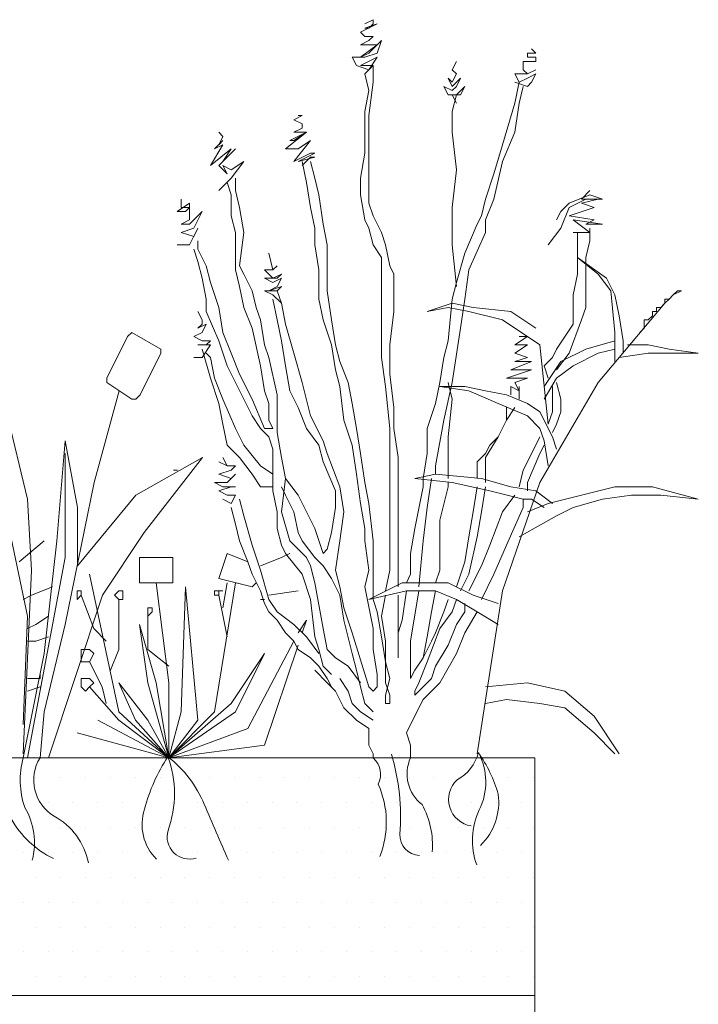
# Model space of a CAD drawing. Units: millimetres. Extents: x -3599 to 42330, y 5331 to 28496.
# Drawn here: x 41611 to 41914, y 8255 to 8695 of the extents above; entities that cross this region are included whole.
import ezdxf

# ---------------------------------------------------------------- set-up
doc = ezdxf.new("R2010")
doc.units = ezdxf.units.MM
doc.layers.get('0').update_dxf_attribs({"lineweight": 9})
doc.layers.add('L_beplantning', color=104, linetype='Continuous', lineweight=15)
doc.layers.add('L_hatch', color=252, linetype='Continuous', lineweight=18, transparency=0.6)

msp = doc.modelspace()

# ---------------------------------------------------------------- hatches: boundary and pattern name
at = {"layer": 'L_hatch', "transparency": 33554687}
h = msp.add_hatch(dxfattribs=at)
h.set_pattern_fill('DOTS', color=256, scale=7)
h.set_pattern_definition([(0, (15970.048, 0), (5.55625, 11.1125), [0, -11.1125])])
h.paths.add_polyline_path([(41840.59, 8365.43), (41300.49, 8365.43), (41300.49, 8335.43), (41304.49, 8335.43), (41304.49, 8345.43), (41318.49, 8345.43), (41318.49, 8335.43), (41322.49, 8335.43), (41322.49, 8265.43), (41400.49, 8265.43), (41400.49, 8259.43), (41840.59, 8259.43)])

# ---------------------------------------------------------------- linework, layer by layer
msp.add_line((40760.39, 8259.43), (41840.59, 8259.43))
msp.add_lwpolyline([(41354.49, 8365.43), (41840.59, 8365.43), (41840.59, 8085.43)])
at = {"layer": 'L_beplantning'}
for p, q in [((41762.75, 8689.27), (41770.2, 8692.99)), ((41768.34, 8694.85), (41764.62, 8692.99)), ((41770.2, 8692.99), (41764.62, 8691.13)), ((41766.48, 8691.13), (41768.34, 8692.99)), ((41768.34, 8692.99), (41768.34, 8694.85)), ((41764.62, 8687.42), (41762.75, 8689.27)), ((41764.62, 8691.13), (41766.48, 8691.13)), ((41768.34, 8687.42), (41764.62, 8687.42)), ((41766.48, 8685.55), (41768.34, 8687.42)), ((41762.75, 8683.69), (41766.48, 8685.55)), ((41762.75, 8678.11), (41770.2, 8683.69)), ((41764.62, 8683.69), (41762.75, 8683.69)), ((41770.2, 8683.69), (41764.62, 8683.69)), ((41772.07, 8685.55), (41766.48, 8679.97)), ((41770.2, 8679.97), (41772.07, 8685.55)), ((41766.48, 8679.97), (41762.75, 8678.11)), ((41764.62, 8678.11), (41770.2, 8679.97)), ((41760.9, 8674.38), (41759.04, 8678.11)), ((41759.04, 8678.11), (41764.62, 8678.11)), ((41766.48, 8672.53), (41760.9, 8674.38)), ((41762.75, 8674.38), (41770.2, 8678.11)), ((41768.34, 8674.38), (41762.75, 8674.38)), ((41764.62, 8670.67), (41768.34, 8674.38)), ((41770.2, 8678.11), (41766.48, 8672.53)), ((41768.34, 8666.94), (41768.34, 8674.38)), ((41803.71, 8672.53), (41805.56, 8676.25)), ((41764.62, 8670.67), (41766.48, 8663.22)), ((41805.56, 8670.67), (41803.71, 8672.53)), ((41803.71, 8666.94), (41805.56, 8670.67)), ((41766.48, 8652.05), (41768.34, 8666.94)), ((41803.71, 8665.08), (41801.84, 8668.79)), ((41801.84, 8668.79), (41803.71, 8666.94)), ((41807.42, 8668.79), (41803.71, 8665.08)), ((41805.56, 8665.08), (41807.42, 8668.79)), ((41833.48, 8666.94), (41831.62, 8657.63)), ((41766.48, 8663.22), (41764.62, 8653.91)), ((41801.84, 8661.35), (41799.98, 8665.08)), ((41799.98, 8665.08), (41803.71, 8663.22)), ((41805.56, 8661.35), (41801.84, 8661.35)), ((41803.71, 8663.22), (41805.56, 8665.08)), ((41803.71, 8653.91), (41805.56, 8661.35)), ((41805.56, 8657.63), (41803.71, 8661.35)), ((41803.71, 8661.35), (41807.42, 8661.35)), ((41809.29, 8665.08), (41805.56, 8661.35)), ((41807.42, 8661.35), (41809.29, 8665.08)), ((41833.48, 8657.63), (41835.34, 8665.08)), ((41831.62, 8657.63), (41826.04, 8639.02)), ((41831.62, 8644.6), (41833.48, 8657.63)), ((41764.62, 8653.91), (41764.62, 8642.74)), ((41803.71, 8644.6), (41803.71, 8653.91)), ((41732.98, 8650.2), (41736.7, 8652.05)), ((41736.7, 8648.32), (41732.98, 8650.2)), ((41736.7, 8652.05), (41734.84, 8652.05)), ((41736.7, 8646.47), (41736.7, 8648.32)), ((41766.48, 8640.89), (41766.48, 8652.05)), ((41701.34, 8642.74), (41699.48, 8644.6)), ((41729.26, 8637.16), (41738.57, 8644.6)), ((41731.12, 8640.89), (41738.57, 8644.6)), ((41732.98, 8644.6), (41736.7, 8646.47)), ((41738.57, 8644.6), (41732.98, 8640.89)), ((41738.57, 8644.6), (41732.98, 8644.6)), ((41805.56, 8627.85), (41803.71, 8644.6)), ((41826.04, 8631.57), (41831.62, 8644.6)), ((41695.76, 8629.71), (41701.34, 8639.02)), ((41697.62, 8637.16), (41701.34, 8640.89)), ((41701.34, 8639.02), (41697.62, 8637.16)), ((41699.48, 8639.02), (41701.34, 8642.74)), ((41701.34, 8640.89), (41699.48, 8639.02)), ((41732.98, 8640.89), (41731.12, 8640.89)), ((41732.98, 8631.57), (41740.43, 8640.89)), ((41740.43, 8640.89), (41734.84, 8637.16)), ((41764.62, 8642.74), (41764.62, 8635.3)), ((41766.48, 8624.13), (41766.48, 8640.89)), ((41826.04, 8639.02), (41822.31, 8626)), ((41705.06, 8637.16), (41695.76, 8629.71)), ((41699.48, 8629.71), (41706.93, 8637.16)), ((41706.93, 8637.16), (41701.34, 8631.57)), ((41701.34, 8631.57), (41705.06, 8637.16)), ((41734.84, 8637.16), (41729.26, 8637.16)), ((41740.43, 8635.3), (41732.98, 8631.57)), ((41734.84, 8631.57), (41742.29, 8635.3)), ((41742.29, 8635.3), (41740.43, 8635.3)), ((41764.62, 8635.3), (41762.75, 8624.13)), ((41705.06, 8624.13), (41710.65, 8631.57)), ((41710.65, 8631.57), (41705.06, 8627.85)), ((41742.29, 8633.44), (41734.84, 8631.57)), ((41736.7, 8629.71), (41740.43, 8633.44)), ((41736.7, 8631.57), (41738.57, 8622.26)), ((41740.43, 8633.44), (41742.29, 8633.44)), ((41742.29, 8624.13), (41740.43, 8631.57)), ((41822.31, 8614.83), (41826.04, 8631.57)), ((41703.2, 8626), (41699.48, 8629.71)), ((41705.06, 8627.85), (41701.34, 8629.71)), ((41701.34, 8629.71), (41703.2, 8626)), ((41803.71, 8611.11), (41805.56, 8627.85)), ((41822.31, 8626), (41818.59, 8614.83)), ((41699.48, 8618.55), (41705.06, 8624.13)), ((41703.2, 8622.26), (41705.06, 8616.69)), ((41706.93, 8618.55), (41706.93, 8624.13)), ((41738.57, 8622.26), (41740.43, 8611.11)), ((41744.15, 8616.69), (41742.29, 8624.13)), ((41762.75, 8624.13), (41762.75, 8616.69)), ((41766.48, 8612.96), (41766.48, 8624.13)), ((41708.78, 8611.11), (41706.93, 8618.55)), ((41861.4, 8614.83), (41865.12, 8618.55)), ((41680.86, 8609.24), (41686.45, 8612.96)), ((41682.73, 8611.11), (41682.73, 8614.83)), ((41686.45, 8612.96), (41686.45, 8611.11)), ((41705.06, 8616.69), (41705.06, 8607.38)), ((41746.01, 8603.67), (41744.15, 8616.69)), ((41762.75, 8616.69), (41764.62, 8605.52)), ((41768.34, 8607.38), (41766.48, 8612.96)), ((41818.59, 8614.83), (41816.73, 8607.38)), ((41818.59, 8605.52), (41822.31, 8614.83)), ((41852.09, 8609.24), (41855.81, 8612.96)), ((41855.81, 8612.96), (41865.12, 8616.69)), ((41863.26, 8614.83), (41855.81, 8611.11)), ((41861.4, 8612.96), (41868.85, 8614.83)), ((41863.26, 8614.83), (41861.4, 8614.83)), ((41866.98, 8611.11), (41861.4, 8612.96)), ((41870.71, 8614.83), (41863.26, 8614.83)), ((41865.12, 8616.69), (41870.71, 8614.83)), ((41868.85, 8614.83), (41866.98, 8614.83)), ((41684.6, 8609.24), (41680.86, 8609.24)), ((41686.45, 8611.11), (41682.73, 8611.11)), ((41686.45, 8611.11), (41684.6, 8609.24)), ((41686.45, 8605.52), (41686.45, 8611.11)), ((41692.04, 8609.24), (41686.45, 8603.67)), ((41688.32, 8601.8), (41692.04, 8609.24)), ((41710.65, 8599.94), (41708.78, 8611.11)), ((41740.43, 8611.11), (41742.29, 8601.8)), ((41803.71, 8594.36), (41803.71, 8611.11)), ((41850.24, 8605.52), (41852.09, 8609.24)), ((41855.81, 8611.11), (41852.09, 8601.8)), ((41855.81, 8607.38), (41866.98, 8611.11)), ((41682.73, 8603.67), (41686.45, 8605.52)), ((41705.06, 8607.38), (41706.93, 8599.94)), ((41764.62, 8605.52), (41766.48, 8601.8)), ((41772.07, 8599.94), (41768.34, 8607.38)), ((41816.73, 8607.38), (41814.87, 8603.67)), ((41818.59, 8599.94), (41818.59, 8605.52)), ((41866.98, 8605.52), (41855.81, 8607.38)), ((41865.12, 8599.94), (41857.68, 8605.52)), ((41857.68, 8605.52), (41870.71, 8603.67)), ((41863.26, 8603.67), (41866.98, 8605.52)), ((41686.45, 8603.67), (41682.73, 8603.67)), ((41682.73, 8599.94), (41688.32, 8601.8)), ((41688.32, 8598.08), (41682.73, 8599.94)), ((41686.45, 8594.36), (41690.17, 8601.8)), ((41690.17, 8601.8), (41688.32, 8598.08)), ((41706.93, 8599.94), (41706.93, 8588.78)), ((41708.78, 8585.04), (41710.65, 8599.94)), ((41742.29, 8601.8), (41742.29, 8594.36)), ((41747.87, 8594.36), (41746.01, 8603.67)), ((41766.48, 8601.8), (41768.34, 8594.36)), ((41773.93, 8594.36), (41772.07, 8599.94)), ((41814.87, 8603.67), (41809.29, 8590.63)), ((41811.15, 8583.19), (41818.59, 8599.94)), ((41852.09, 8601.8), (41846.51, 8594.36)), ((41857.68, 8599.94), (41865.12, 8599.94)), ((41859.53, 8599.94), (41859.53, 8588.78)), ((41870.71, 8603.67), (41863.26, 8603.67)), ((41865.12, 8596.22), (41865.12, 8601.8)), ((41690.17, 8592.49), (41690.17, 8596.22)), ((41863.26, 8588.78), (41865.12, 8596.22)), ((41680.86, 8594.36), (41686.45, 8594.36)), ((41688.32, 8592.49), (41690.17, 8586.91)), ((41693.9, 8585.04), (41690.17, 8592.49)), ((41742.29, 8594.36), (41744.15, 8583.19)), ((41747.87, 8583.19), (41747.87, 8594.36)), ((41768.34, 8594.36), (41772.07, 8588.78)), ((41775.79, 8585.04), (41773.93, 8594.36)), ((41805.56, 8575.74), (41803.71, 8594.36)), ((41690.17, 8586.91), (41692.04, 8579.47)), ((41706.93, 8588.78), (41706.93, 8583.19)), ((41772.07, 8588.78), (41772.07, 8577.6)), ((41809.29, 8590.63), (41805.56, 8577.6)), ((41859.53, 8588.78), (41859.53, 8581.32)), ((41868.85, 8581.32), (41859.53, 8588.78)), ((41859.53, 8588.78), (41872.56, 8579.47)), ((41863.26, 8585.04), (41863.26, 8588.78)), ((41695.76, 8577.6), (41693.9, 8585.04)), ((41706.93, 8583.19), (41708.78, 8575.74)), ((41710.65, 8581.32), (41708.78, 8585.04)), ((41744.15, 8583.19), (41744.15, 8570.16)), ((41747.87, 8573.89), (41747.87, 8583.19)), ((41777.65, 8581.32), (41775.79, 8585.04)), ((41809.29, 8570.16), (41811.15, 8583.19)), ((41863.26, 8577.6), (41863.26, 8585.04)), ((41692.04, 8579.47), (41693.9, 8570.16)), ((41699.48, 8566.43), (41695.76, 8577.6)), ((41714.37, 8573.89), (41710.65, 8581.32)), ((41772.07, 8577.6), (41772.07, 8566.43)), ((41777.65, 8573.89), (41777.65, 8581.32)), ((41805.56, 8577.6), (41803.71, 8570.16)), ((41859.53, 8581.32), (41857.68, 8572.02)), ((41863.26, 8566.43), (41863.26, 8577.6)), ((41874.43, 8573.89), (41868.85, 8581.32)), ((41872.56, 8579.47), (41876.29, 8572.02)), ((41708.78, 8575.74), (41710.65, 8566.43)), ((41716.23, 8566.43), (41714.37, 8573.89)), ((41727.4, 8568.3), (41725.54, 8573.89)), ((41749.74, 8560.85), (41747.87, 8573.89)), ((41777.65, 8564.58), (41777.65, 8573.89)), ((41876.29, 8555.27), (41874.43, 8573.89)), ((41902.34, 8572.02), (41906.06, 8573.89)), ((41904.21, 8573.89), (41902.34, 8572.02)), ((41906.06, 8573.89), (41904.21, 8573.89)), ((41693.9, 8570.16), (41693.9, 8564.58)), ((41723.67, 8570.16), (41725.54, 8560.85)), ((41744.15, 8570.16), (41746.01, 8560.85)), ((41803.71, 8570.16), (41801.84, 8551.54)), ((41807.42, 8557.14), (41809.29, 8570.16)), ((41857.68, 8572.02), (41857.68, 8564.58)), ((41876.29, 8572.02), (41878.15, 8562.71)), ((41898.62, 8568.3), (41900.48, 8570.16)), ((41900.48, 8570.16), (41898.62, 8570.16)), ((41898.62, 8570.16), (41898.62, 8568.3)), ((41900.48, 8570.16), (41902.34, 8572.02)), ((41693.9, 8564.58), (41699.48, 8551.54)), ((41701.34, 8555.27), (41699.48, 8566.43)), ((41710.65, 8566.43), (41714.37, 8557.14)), ((41718.09, 8560.85), (41716.23, 8566.43)), ((41729.26, 8558.99), (41727.4, 8568.3)), ((41772.07, 8566.43), (41772.07, 8553.41)), ((41775.79, 8549.69), (41777.65, 8564.58)), ((41792.54, 8564.58), (41803.71, 8568.3)), ((41801.84, 8566.43), (41792.54, 8564.58)), ((41811.15, 8564.58), (41801.84, 8566.43)), ((41803.71, 8568.3), (41813.01, 8566.43)), ((41826.04, 8560.85), (41811.15, 8564.58)), ((41813.01, 8566.43), (41829.76, 8564.58)), ((41829.76, 8564.58), (41840.92, 8557.14)), ((41857.68, 8564.58), (41857.68, 8558.99)), ((41861.4, 8560.85), (41863.26, 8566.43)), ((41868.85, 8532.94), (41898.62, 8568.3)), ((41894.9, 8564.58), (41893.04, 8564.58)), ((41893.04, 8564.58), (41893.04, 8562.71)), ((41896.76, 8566.43), (41894.9, 8566.43)), ((41894.9, 8566.43), (41894.9, 8564.58)), ((41898.62, 8568.3), (41896.76, 8566.43)), ((41719.95, 8549.69), (41718.09, 8560.85)), ((41725.54, 8560.85), (41727.4, 8551.54)), ((41746.01, 8560.85), (41749.74, 8549.69)), ((41751.59, 8549.69), (41749.74, 8560.85)), ((41842.79, 8549.69), (41826.04, 8560.85)), ((41855.81, 8545.97), (41861.4, 8560.85)), ((41878.15, 8562.71), (41880.01, 8551.54)), ((41891.18, 8560.85), (41889.32, 8560.85)), ((41889.32, 8560.85), (41889.32, 8558.99)), ((41893.04, 8562.71), (41891.18, 8560.85)), ((41714.37, 8557.14), (41718.09, 8540.38)), ((41732.98, 8545.97), (41729.26, 8558.99)), ((41803.71, 8532.94), (41807.42, 8557.14)), ((41857.68, 8558.99), (41850.24, 8547.83)), ((41889.32, 8557.14), (41887.45, 8555.27)), ((41889.32, 8558.99), (41889.32, 8557.14)), ((41649.47, 8534.81), (41658.77, 8553.41)), ((41660.64, 8555.27), (41658.77, 8553.41)), ((41660.64, 8555.27), (41673.66, 8547.83)), ((41699.48, 8551.54), (41703.2, 8540.38)), ((41705.06, 8545.97), (41701.34, 8555.27)), ((41727.4, 8551.54), (41729.26, 8540.38)), ((41772.07, 8553.41), (41772.07, 8544.1)), ((41801.84, 8551.54), (41799.98, 8544.1)), ((41831.62, 8549.69), (41837.21, 8553.41)), ((41837.21, 8553.41), (41833.48, 8553.41)), ((41863.26, 8547.83), (41876.29, 8551.54)), ((41876.29, 8542.25), (41876.29, 8555.27)), ((41880.01, 8551.54), (41880.01, 8545.97)), ((41673.66, 8545.97), (41673.66, 8547.83)), ((41692.04, 8547.83), (41695.76, 8534.81)), ((41721.81, 8544.1), (41719.95, 8549.69)), ((41749.74, 8549.69), (41751.59, 8538.52)), ((41753.46, 8542.25), (41751.59, 8549.69)), ((41775.79, 8536.66), (41775.79, 8549.69)), ((41831.62, 8545.97), (41837.21, 8549.69)), ((41837.21, 8549.69), (41831.62, 8549.69)), ((41846.51, 8514.33), (41842.79, 8549.69)), ((41850.24, 8547.83), (41848.37, 8544.1)), ((41852.09, 8542.25), (41863.26, 8547.83)), ((41868.85, 8545.97), (41876.29, 8547.83)), ((41891.18, 8549.69), (41881.87, 8549.69)), ((41900.48, 8547.83), (41891.18, 8549.69)), ((41913.51, 8545.97), (41900.48, 8547.83)), ((41673.66, 8545.97), (41664.35, 8527.36)), ((41695.76, 8544.1), (41693.9, 8545.97)), ((41697.62, 8534.81), (41695.76, 8544.1)), ((41708.78, 8536.66), (41705.06, 8545.97)), ((41725.54, 8527.36), (41721.81, 8544.1)), ((41736.7, 8532.94), (41732.98, 8545.97)), ((41772.07, 8544.1), (41773.93, 8531.08)), ((41799.98, 8544.1), (41798.12, 8532.94)), ((41837.21, 8544.1), (41831.62, 8545.97)), ((41831.62, 8542.25), (41837.21, 8544.1)), ((41848.37, 8544.1), (41844.65, 8540.38)), ((41850.24, 8538.52), (41855.81, 8545.97)), ((41857.68, 8540.38), (41868.85, 8545.97)), ((41878.15, 8544.1), (41891.18, 8545.97)), ((41891.18, 8545.97), (41906.06, 8545.97)), ((41906.06, 8545.97), (41913.51, 8545.97)), ((41703.2, 8540.38), (41706.93, 8532.94)), ((41718.09, 8540.38), (41719.95, 8529.21)), ((41729.26, 8540.38), (41731.12, 8529.21)), ((41751.59, 8538.52), (41753.46, 8531.08)), ((41757.18, 8532.94), (41753.46, 8542.25)), ((41827.9, 8534.81), (41839.06, 8538.52)), ((41829.76, 8538.52), (41839.06, 8542.25)), ((41839.06, 8538.52), (41829.76, 8538.52)), ((41839.06, 8542.25), (41831.62, 8542.25)), ((41844.65, 8531.08), (41852.09, 8542.25)), ((41844.65, 8540.38), (41846.51, 8534.81)), ((41850.24, 8534.81), (41857.68, 8540.38)), ((41649.47, 8532.94), (41649.47, 8534.81)), ((41695.76, 8534.81), (41699.48, 8523.63)), ((41701.34, 8525.49), (41697.62, 8534.81)), ((41714.37, 8525.49), (41708.78, 8536.66)), ((41777.65, 8521.77), (41775.79, 8536.66)), ((41837.21, 8534.81), (41827.9, 8534.81)), ((41831.62, 8532.94), (41837.21, 8534.81)), ((41844.65, 8525.49), (41850.24, 8534.81)), ((41655.05, 8529.21), (41643.88, 8488.27)), ((41660.64, 8525.49), (41649.47, 8532.94)), ((41706.93, 8532.94), (41710.65, 8525.49)), ((41719.95, 8529.21), (41721.81, 8523.63)), ((41731.12, 8529.21), (41734.84, 8521.77)), ((41740.43, 8518.05), (41736.7, 8532.94)), ((41753.46, 8531.08), (41755.31, 8516.19)), ((41759.04, 8523.63), (41757.18, 8532.94)), ((41773.93, 8531.08), (41775.79, 8512.46)), ((41798.12, 8532.94), (41796.26, 8523.63)), ((41809.29, 8531.08), (41798.12, 8531.08)), ((41798.12, 8531.08), (41811.15, 8529.21)), ((41799.98, 8516.19), (41803.71, 8532.94)), ((41803.71, 8525.49), (41801.84, 8532.94)), ((41818.59, 8529.21), (41809.29, 8531.08)), ((41811.15, 8529.21), (41824.18, 8523.63)), ((41827.9, 8527.36), (41818.59, 8529.21)), ((41829.76, 8531.08), (41829.76, 8527.36)), ((41829.76, 8531.08), (41833.48, 8529.21)), ((41833.48, 8529.21), (41831.62, 8532.94)), ((41833.48, 8529.21), (41833.48, 8531.08)), ((41833.48, 8525.49), (41833.48, 8529.21)), ((41842.79, 8488.27), (41868.85, 8532.94)), ((41848.37, 8531.08), (41848.37, 8523.63)), ((41852.09, 8525.49), (41850.24, 8532.94)), ((41660.64, 8525.49), (41662.49, 8525.49)), ((41662.49, 8525.49), (41664.35, 8527.36)), ((41706.93, 8512.46), (41701.34, 8525.49)), ((41710.65, 8525.49), (41714.37, 8518.05)), ((41719.95, 8512.46), (41714.37, 8525.49)), ((41725.54, 8518.05), (41725.54, 8527.36)), ((41801.84, 8508.74), (41803.71, 8525.49)), ((41837.21, 8523.63), (41827.9, 8527.36)), ((41852.09, 8519.91), (41852.09, 8525.49)), ((41699.48, 8523.63), (41701.34, 8514.33)), ((41721.81, 8523.63), (41721.81, 8516.19)), ((41734.84, 8521.77), (41738.57, 8512.46)), ((41760.9, 8512.46), (41759.04, 8523.63)), ((41777.65, 8512.46), (41777.65, 8521.77)), ((41796.26, 8523.63), (41792.54, 8512.46)), ((41824.18, 8523.63), (41837.21, 8518.05)), ((41827.9, 8516.19), (41831.62, 8521.77)), ((41827.9, 8521.77), (41827.9, 8516.19)), ((41842.79, 8519.91), (41837.21, 8523.63)), ((41848.37, 8523.63), (41848.37, 8519.91)), ((41604.8, 8519.91), (41614.11, 8480.83)), ((41714.37, 8518.05), (41718.09, 8512.46)), ((41721.81, 8516.19), (41723.67, 8512.46)), ((41725.54, 8510.61), (41725.54, 8518.05)), ((41746.01, 8506.89), (41740.43, 8518.05)), ((41755.31, 8516.19), (41759.04, 8505.01)), ((41796.26, 8495.72), (41799.98, 8516.19)), ((41824.18, 8508.74), (41827.9, 8516.19)), ((41827.9, 8516.19), (41824.18, 8508.74)), ((41837.21, 8518.05), (41842.79, 8512.46)), ((41848.37, 8508.74), (41842.79, 8519.91)), ((41848.37, 8519.91), (41846.51, 8514.33)), ((41850.24, 8514.33), (41852.09, 8519.91)), ((41701.34, 8514.33), (41703.2, 8505.01)), ((41710.65, 8505.01), (41706.93, 8512.46)), ((41718.09, 8512.46), (41721.81, 8508.74)), ((41723.67, 8512.46), (41719.95, 8512.46)), ((41738.57, 8512.46), (41744.15, 8505.01)), ((41762.75, 8501.31), (41760.9, 8512.46)), ((41775.79, 8512.46), (41775.79, 8503.16)), ((41779.51, 8499.44), (41777.65, 8512.46)), ((41792.54, 8512.46), (41792.54, 8501.31)), ((41842.79, 8512.46), (41844.65, 8506.89)), ((41848.37, 8510.61), (41850.24, 8514.33)), ((41721.81, 8508.74), (41723.67, 8503.16)), ((41727.4, 8499.44), (41725.54, 8510.61)), ((41801.84, 8495.72), (41801.84, 8508.74)), ((41818.59, 8499.44), (41824.18, 8508.74)), ((41824.18, 8508.74), (41820.45, 8505.01)), ((41842.79, 8508.74), (41840.92, 8505.01)), ((41850.24, 8503.16), (41848.37, 8508.74)), ((41630.85, 8506.89), (41627.13, 8462.22)), ((41636.44, 8477.1), (41630.85, 8506.89)), ((41703.2, 8505.01), (41708.78, 8499.44)), ((41718.09, 8495.72), (41710.65, 8505.01)), ((41723.67, 8503.16), (41723.67, 8491.99)), ((41744.15, 8505.01), (41746.01, 8497.58)), ((41747.87, 8501.31), (41746.01, 8506.89)), ((41759.04, 8505.01), (41760.9, 8491.99)), ((41775.79, 8503.16), (41775.79, 8490.13)), ((41820.45, 8505.01), (41818.59, 8501.31)), ((41840.92, 8505.01), (41835.34, 8493.86)), ((41842.79, 8501.31), (41844.65, 8505.01)), ((41844.65, 8506.89), (41846.51, 8495.72)), ((41630.85, 8501.31), (41630.85, 8454.78)), ((41662.49, 8482.68), (41692.27, 8499.44)), ((41692.27, 8499.44), (41666.21, 8465.93)), ((41708.78, 8499.44), (41714.37, 8491.99)), ((41729.26, 8490.13), (41727.4, 8499.44)), ((41753.46, 8486.42), (41747.87, 8501.31)), ((41764.62, 8488.27), (41762.75, 8501.31)), ((41779.51, 8488.27), (41779.51, 8499.44)), ((41792.54, 8501.31), (41790.68, 8490.13)), ((41818.59, 8501.31), (41814.87, 8497.58)), ((41818.59, 8497.58), (41818.59, 8499.44)), ((41837.21, 8488.27), (41842.79, 8501.31)), ((41723.67, 8491.99), (41718.09, 8495.72)), ((41746.01, 8497.58), (41751.59, 8484.55)), ((41796.26, 8491.99), (41796.26, 8495.72)), ((41801.84, 8490.13), (41801.84, 8495.72)), ((41814.87, 8497.58), (41814.87, 8491.99)), ((41818.59, 8488.27), (41818.59, 8497.58)), ((41681.1, 8493.86), (41679.24, 8493.86)), ((41714.37, 8491.99), (41718.09, 8486.42)), ((41723.67, 8491.99), (41723.67, 8484.55)), ((41727.4, 8475.24), (41729.26, 8490.13)), ((41734.84, 8482.68), (41729.26, 8490.13)), ((41760.9, 8491.99), (41762.75, 8478.96)), ((41775.79, 8490.13), (41775.79, 8469.66)), ((41796.26, 8491.99), (41786.95, 8490.13)), ((41786.95, 8490.13), (41803.71, 8488.27)), ((41790.68, 8490.13), (41790.68, 8486.42)), ((41792.54, 8477.1), (41794.4, 8490.13)), ((41816.73, 8490.13), (41796.26, 8491.99)), ((41814.87, 8491.99), (41814.87, 8490.13)), ((41829.76, 8486.42), (41816.73, 8490.13)), ((41835.34, 8493.86), (41833.48, 8486.42)), ((41643.88, 8488.27), (41630.85, 8425)), ((41718.09, 8486.42), (41723.67, 8486.42)), ((41727.4, 8486.42), (41729.26, 8482.68)), ((41755.31, 8475.24), (41753.46, 8486.42)), ((41766.48, 8478.96), (41764.62, 8488.27)), ((41779.51, 8473.38), (41779.51, 8488.27)), ((41790.68, 8486.42), (41786.95, 8467.8)), ((41798.12, 8471.52), (41801.84, 8486.42)), ((41801.84, 8486.42), (41801.84, 8488.27)), ((41803.71, 8488.27), (41820.45, 8484.55)), ((41814.87, 8486.42), (41813.01, 8475.24)), ((41816.73, 8475.24), (41818.59, 8486.42)), ((41826.04, 8439.89), (41842.79, 8488.27)), ((41840.92, 8484.55), (41829.76, 8486.42)), ((41837.21, 8484.55), (41837.21, 8488.27)), ((41876.29, 8486.42), (41861.4, 8482.68)), ((41893.04, 8486.42), (41876.29, 8486.42)), ((41913.51, 8480.83), (41893.04, 8486.42)), ((41614.11, 8480.83), (41615.96, 8449.18)), ((41636.44, 8451.05), (41662.49, 8482.68)), ((41710.65, 8473.38), (41708.78, 8480.83)), ((41723.67, 8484.55), (41725.54, 8475.24)), ((41729.26, 8482.68), (41732.98, 8475.24)), ((41738.57, 8475.24), (41734.84, 8482.68)), ((41751.59, 8484.55), (41751.59, 8477.1)), ((41820.45, 8484.55), (41835.34, 8480.83)), ((41831.62, 8482.68), (41826.04, 8475.24)), ((41835.34, 8477.1), (41835.34, 8480.83)), ((41835.34, 8480.83), (41839.06, 8480.83)), ((41839.06, 8480.83), (41844.65, 8477.1)), ((41848.37, 8478.96), (41840.92, 8484.55)), ((41861.4, 8482.68), (41846.51, 8478.96)), ((41857.68, 8477.1), (41870.71, 8480.83)), ((41870.71, 8480.83), (41883.73, 8482.68)), ((41883.73, 8482.68), (41896.76, 8482.68)), ((41896.76, 8482.68), (41913.51, 8480.83)), ((41636.44, 8451.05), (41636.44, 8477.1)), ((41705.06, 8477.1), (41706.93, 8469.66)), ((41751.59, 8477.1), (41749.74, 8465.93)), ((41762.75, 8478.96), (41764.62, 8467.8)), ((41768.34, 8462.22), (41766.48, 8478.96)), ((41790.68, 8462.22), (41792.54, 8477.1)), ((41827.9, 8460.35), (41835.34, 8477.1)), ((41846.51, 8478.96), (41837.21, 8475.24)), ((41850.24, 8473.38), (41857.68, 8477.1)), ((41604.8, 8473.38), (41614.11, 8428.71)), ((41714.37, 8460.35), (41710.65, 8473.38)), ((41725.54, 8475.24), (41725.54, 8467.8)), ((41731.12, 8462.22), (41727.4, 8475.24)), ((41732.98, 8475.24), (41734.84, 8465.93)), ((41742.29, 8467.8), (41738.57, 8475.24)), ((41753.46, 8462.22), (41755.31, 8475.24)), ((41779.51, 8456.63), (41779.51, 8473.38)), ((41813.01, 8475.24), (41811.15, 8464.08)), ((41814.87, 8464.08), (41816.73, 8475.24)), ((41826.04, 8475.24), (41820.45, 8460.35)), ((41833.48, 8464.08), (41850.24, 8473.38)), ((41706.93, 8469.66), (41708.78, 8462.22)), ((41725.54, 8467.8), (41727.4, 8460.35)), ((41746.01, 8456.63), (41742.29, 8467.8)), ((41764.62, 8467.8), (41764.62, 8462.22)), ((41775.79, 8469.66), (41775.79, 8462.22)), ((41786.95, 8467.8), (41785.09, 8456.63)), ((41798.12, 8456.63), (41798.12, 8471.52)), ((41666.21, 8465.93), (41647.61, 8438.02)), ((41734.84, 8465.93), (41736.7, 8462.22)), ((41749.74, 8465.93), (41747.87, 8458.49)), ((41811.15, 8464.08), (41809.29, 8452.9)), ((41811.15, 8447.33), (41814.87, 8464.08)), ((41610.38, 8452.9), (41621.55, 8462.22)), ((41627.13, 8462.22), (41621.55, 8411.96)), ((41708.78, 8462.22), (41712.51, 8452.9)), ((41718.09, 8449.18), (41714.37, 8460.35)), ((41727.4, 8460.35), (41729.26, 8456.63)), ((41734.84, 8458.49), (41731.12, 8462.22)), ((41736.7, 8462.22), (41742.29, 8454.78)), ((41751.59, 8449.18), (41753.46, 8462.22)), ((41764.62, 8462.22), (41766.48, 8449.18)), ((41768.34, 8451.05), (41768.34, 8462.22)), ((41775.79, 8462.22), (41775.79, 8449.18)), ((41788.82, 8441.75), (41790.68, 8462.22)), ((41820.45, 8460.35), (41816.73, 8451.05)), ((41822.31, 8447.33), (41827.9, 8460.35)), ((41630.85, 8454.78), (41614.11, 8365.43)), ((41664.12, 8454.78), (41664.12, 8443.6)), ((41679.01, 8454.78), (41664.12, 8454.78)), ((41679.01, 8443.6), (41679.01, 8454.78)), ((41703.2, 8456.63), (41699.48, 8445.46)), ((41712.51, 8452.9), (41703.2, 8456.63)), ((41718.09, 8451.05), (41727.4, 8454.78)), ((41727.4, 8454.78), (41731.12, 8456.63)), ((41729.26, 8456.63), (41736.7, 8447.33)), ((41738.57, 8454.78), (41734.84, 8458.49)), ((41740.43, 8451.05), (41738.57, 8454.78)), ((41742.29, 8454.78), (41746.01, 8451.05)), ((41747.87, 8458.49), (41746.01, 8456.63)), ((41779.51, 8441.75), (41779.51, 8456.63)), ((41785.09, 8456.63), (41785.09, 8447.33)), ((41798.12, 8449.18), (41798.12, 8456.63)), ((41712.51, 8452.9), (41714.37, 8447.33)), ((41742.29, 8443.6), (41740.43, 8451.05)), ((41746.01, 8451.05), (41749.74, 8445.46)), ((41768.34, 8436.16), (41768.34, 8451.05)), ((41809.29, 8452.9), (41805.56, 8441.75)), ((41816.73, 8451.05), (41811.15, 8439.89)), ((41615.96, 8449.18), (41612.24, 8367.29)), ((41654.81, 8385.91), (41641.78, 8447.33)), ((41714.37, 8447.33), (41718.09, 8439.89)), ((41721.81, 8436.16), (41718.09, 8449.18)), ((41736.7, 8447.33), (41740.43, 8436.16)), ((41753.46, 8441.75), (41751.59, 8449.18)), ((41766.48, 8449.18), (41764.62, 8441.75)), ((41775.79, 8449.18), (41773.93, 8439.89)), ((41785.09, 8447.33), (41783.23, 8443.6)), ((41796.26, 8443.6), (41798.12, 8449.18)), ((41807.42, 8439.89), (41811.15, 8447.33)), ((41816.73, 8436.16), (41822.31, 8447.33)), ((41615.96, 8438.02), (41625.27, 8441.75)), ((41664.12, 8443.6), (41679.01, 8443.6)), ((41677.15, 8398.94), (41671.57, 8443.6)), ((41682.73, 8385.91), (41684.6, 8441.75)), ((41684.6, 8441.75), (41690.17, 8382.19)), ((41706.93, 8443.6), (41697.62, 8385.91)), ((41699.48, 8445.46), (41714.37, 8441.75)), ((41701.34, 8432.44), (41703.2, 8443.6)), ((41714.37, 8441.75), (41716.23, 8443.6)), ((41746.01, 8423.13), (41742.29, 8443.6)), ((41749.74, 8445.46), (41753.46, 8438.02)), ((41755.31, 8432.44), (41753.46, 8441.75)), ((41764.62, 8441.75), (41768.34, 8423.13)), ((41766.48, 8436.16), (41781.37, 8443.6)), ((41781.37, 8443.6), (41792.54, 8443.6)), ((41792.54, 8443.6), (41801.84, 8443.6)), ((41801.84, 8443.6), (41813.01, 8438.02)), ((41612.24, 8436.16), (41615.96, 8438.02)), ((41647.61, 8438.02), (41623.41, 8365.43)), ((41638.06, 8439.89), (41636.2, 8439.89)), ((41636.2, 8439.89), (41636.2, 8438.02)), ((41636.2, 8438.02), (41636.2, 8436.16)), ((41636.2, 8436.16), (41638.06, 8438.02)), ((41638.06, 8438.02), (41638.06, 8439.89)), ((41643.64, 8423.13), (41638.06, 8438.02)), ((41654.81, 8439.89), (41652.96, 8438.02)), ((41652.96, 8438.02), (41654.81, 8436.16)), ((41656.67, 8439.89), (41654.81, 8439.89)), ((41656.67, 8438.02), (41656.67, 8439.89)), ((41656.67, 8436.16), (41656.67, 8438.02)), ((41699.48, 8439.89), (41697.62, 8439.89)), ((41697.62, 8439.89), (41697.62, 8438.02)), ((41697.62, 8438.02), (41699.48, 8438.02)), ((41699.48, 8439.89), (41701.34, 8439.89)), ((41699.48, 8438.02), (41699.48, 8439.89)), ((41699.48, 8438.02), (41703.2, 8419.4)), ((41718.09, 8439.89), (41719.95, 8434.31)), ((41721.81, 8438.02), (41734.84, 8439.89)), ((41753.46, 8438.02), (41755.31, 8426.85)), ((41783.23, 8439.89), (41766.48, 8436.16)), ((41773.93, 8438.02), (41772.07, 8428.71)), ((41779.51, 8430.58), (41779.51, 8438.02)), ((41783.23, 8439.89), (41781.37, 8426.85)), ((41796.26, 8439.89), (41783.23, 8439.89)), ((41785.09, 8417.55), (41788.82, 8439.89)), ((41794.4, 8430.58), (41796.26, 8439.89)), ((41805.56, 8436.16), (41796.26, 8439.89)), ((41813.01, 8438.02), (41824.18, 8434.31)), ((41814.87, 8367.29), (41826.04, 8439.89)), ((41654.81, 8436.16), (41656.67, 8436.16)), ((41654.81, 8413.83), (41654.81, 8436.16)), ((41718.09, 8436.16), (41719.95, 8436.16)), ((41719.95, 8434.31), (41721.81, 8430.58)), ((41725.54, 8430.58), (41721.81, 8436.16)), ((41740.43, 8436.16), (41742.29, 8419.4)), ((41770.2, 8430.58), (41768.34, 8436.16)), ((41801.84, 8436.16), (41799.98, 8430.58)), ((41803.71, 8430.58), (41805.56, 8436.16)), ((41814.87, 8430.58), (41805.56, 8436.16)), ((41809.29, 8434.31), (41809.29, 8430.58)), ((41614.11, 8428.71), (41612.24, 8380.32)), ((41617.83, 8425), (41623.41, 8428.71)), ((41669.7, 8432.44), (41667.84, 8432.44)), ((41667.84, 8432.44), (41667.84, 8430.58)), ((41667.84, 8430.58), (41667.84, 8428.71)), ((41667.84, 8428.71), (41669.7, 8430.58)), ((41667.84, 8428.71), (41667.84, 8413.83)), ((41669.7, 8430.58), (41669.7, 8432.44)), ((41721.81, 8430.58), (41725.54, 8426.85)), ((41732.98, 8425), (41725.54, 8430.58)), ((41759.04, 8421.27), (41755.31, 8432.44)), ((41772.07, 8419.4), (41770.2, 8430.58)), ((41772.07, 8428.71), (41773.93, 8417.55)), ((41779.51, 8425), (41779.51, 8430.58)), ((41792.54, 8419.4), (41794.4, 8430.58)), ((41799.98, 8430.58), (41796.26, 8421.27)), ((41798.12, 8423.13), (41803.71, 8430.58)), ((41809.29, 8430.58), (41805.56, 8425)), ((41809.29, 8421.27), (41814.87, 8430.58)), ((41824.18, 8425), (41814.87, 8430.58)), ((41614.11, 8423.13), (41617.83, 8425)), ((41630.85, 8425), (41621.55, 8385.91)), ((41671.57, 8398.94), (41664.12, 8425)), ((41664.12, 8425), (41667.84, 8398.94)), ((41725.54, 8426.85), (41729.26, 8421.27)), ((41738.57, 8419.4), (41732.98, 8425)), ((41734.84, 8421.27), (41738.57, 8426.85)), ((41738.57, 8426.85), (41736.7, 8421.27)), ((41755.31, 8426.85), (41759.04, 8411.96)), ((41781.37, 8426.85), (41779.51, 8421.27)), ((41779.51, 8410.11), (41779.51, 8425)), ((41805.56, 8425), (41801.84, 8415.69)), ((41617.83, 8417.55), (41623.41, 8419.4)), ((41649.23, 8417.55), (41643.64, 8423.13)), ((41729.26, 8421.27), (41732.98, 8417.55)), ((41744.15, 8411.96), (41738.57, 8419.4)), ((41742.29, 8419.4), (41744.15, 8413.83)), ((41747.87, 8413.83), (41746.01, 8423.13)), ((41766.48, 8397.08), (41759.04, 8421.27)), ((41768.34, 8423.13), (41768.34, 8413.83)), ((41773.93, 8408.24), (41772.07, 8419.4)), ((41779.51, 8421.27), (41779.51, 8410.11)), ((41790.68, 8410.11), (41792.54, 8419.4)), ((41792.54, 8408.24), (41798.12, 8423.13)), ((41796.26, 8421.27), (41794.4, 8417.55)), ((41805.56, 8411.96), (41809.29, 8421.27)), ((41614.11, 8417.55), (41617.83, 8417.55)), ((41712.51, 8378.47), (41732.98, 8417.55)), ((41734.84, 8415.69), (41719.95, 8371.02)), ((41732.98, 8417.55), (41734.84, 8413.83)), ((41773.93, 8417.55), (41773.93, 8408.24)), ((41785.09, 8400.8), (41785.09, 8417.55)), ((41794.4, 8417.55), (41790.68, 8410.11)), ((41801.84, 8415.69), (41796.26, 8406.38)), ((41621.55, 8411.96), (41612.24, 8365.43)), ((41639.92, 8413.83), (41638.06, 8413.83)), ((41638.06, 8413.83), (41638.06, 8411.96)), ((41638.06, 8411.96), (41638.06, 8408.24)), ((41641.78, 8413.83), (41639.92, 8413.83)), ((41643.64, 8411.96), (41641.78, 8413.83)), ((41641.78, 8408.24), (41643.64, 8411.96)), ((41651.09, 8404.52), (41654.81, 8413.83)), ((41667.84, 8413.83), (41677.15, 8406.38)), ((41705.06, 8389.63), (41719.95, 8411.96)), ((41719.95, 8411.96), (41706.93, 8385.91)), ((41734.84, 8413.83), (41740.43, 8410.11)), ((41744.15, 8413.83), (41746.01, 8406.38)), ((41751.59, 8410.11), (41747.87, 8413.83)), ((41759.04, 8411.96), (41760.9, 8404.52)), ((41768.34, 8413.83), (41770.2, 8402.66)), ((41798.12, 8398.94), (41805.56, 8411.96)), ((41638.06, 8408.24), (41639.92, 8408.24)), ((41639.92, 8408.24), (41641.78, 8408.24)), ((41647.37, 8397.08), (41641.78, 8408.24)), ((41740.43, 8410.11), (41744.15, 8406.38)), ((41744.15, 8406.38), (41747.87, 8400.8)), ((41746.01, 8406.38), (41747.87, 8404.52)), ((41757.18, 8406.38), (41751.59, 8410.11)), ((41762.75, 8398.94), (41757.18, 8406.38)), ((41773.93, 8408.24), (41775.79, 8400.8)), ((41773.93, 8398.94), (41773.93, 8408.24)), ((41790.68, 8410.11), (41786.95, 8404.52)), ((41788.82, 8398.94), (41792.54, 8408.24)), ((41796.26, 8406.38), (41794.4, 8400.8)), ((41619.69, 8400.8), (41619.69, 8402.66)), ((41742.29, 8404.52), (41747.87, 8398.94)), ((41747.87, 8404.52), (41749.74, 8402.66)), ((41760.9, 8404.52), (41762.75, 8397.08)), ((41770.2, 8402.66), (41770.2, 8397.08)), ((41786.95, 8404.52), (41785.09, 8400.8)), ((41614.11, 8400.8), (41619.69, 8400.8)), ((41639.92, 8400.8), (41638.06, 8400.8)), ((41638.06, 8400.8), (41638.06, 8398.94)), ((41638.06, 8398.94), (41638.06, 8397.08)), ((41641.78, 8400.8), (41639.92, 8400.8)), ((41643.64, 8398.94), (41641.78, 8400.8)), ((41641.78, 8397.08), (41643.64, 8398.94)), ((41667.84, 8382.19), (41654.81, 8398.94)), ((41654.81, 8398.94), (41662.26, 8382.19)), ((41677.15, 8365.43), (41667.84, 8398.94)), ((41671.57, 8398.94), (41677.15, 8365.43)), ((41677.15, 8398.94), (41677.15, 8365.43)), ((41747.87, 8400.8), (41749.74, 8397.08)), ((41747.87, 8398.94), (41751.59, 8395.22)), ((41753.46, 8400.8), (41757.18, 8395.22)), ((41775.79, 8400.8), (41773.93, 8393.35)), ((41775.79, 8393.35), (41773.93, 8398.94)), ((41786.95, 8395.22), (41788.82, 8398.94)), ((41794.4, 8400.8), (41790.68, 8397.08)), ((41790.68, 8391.49), (41798.12, 8398.94)), ((41818.59, 8397.08), (41837.21, 8398.94)), ((41837.21, 8398.94), (41853.96, 8395.22)), ((41614.11, 8395.22), (41619.69, 8397.08)), ((41638.06, 8397.08), (41639.92, 8395.22)), ((41639.92, 8395.22), (41641.78, 8397.08)), ((41654.81, 8382.19), (41641.78, 8397.08)), ((41649.23, 8389.63), (41647.37, 8397.08)), ((41751.59, 8395.22), (41755.31, 8387.77)), ((41757.18, 8395.22), (41759.04, 8389.63)), ((41762.75, 8397.08), (41764.62, 8389.63)), ((41768.34, 8395.22), (41766.48, 8397.08)), ((41770.2, 8397.08), (41768.34, 8395.22)), ((41773.93, 8393.35), (41773.93, 8389.63)), ((41775.79, 8389.63), (41775.79, 8393.35)), ((41788.82, 8395.22), (41786.95, 8393.35)), ((41786.95, 8393.35), (41786.95, 8395.22)), ((41790.68, 8397.08), (41788.82, 8395.22)), ((41853.96, 8395.22), (41866.98, 8384.05)), ((41677.15, 8365.43), (41705.06, 8389.63)), ((41759.04, 8389.63), (41762.75, 8385.91)), ((41764.62, 8389.63), (41768.34, 8385.91)), ((41773.93, 8389.63), (41775.79, 8389.63)), ((41788.82, 8387.77), (41790.68, 8391.49)), ((41827.9, 8391.49), (41818.59, 8389.63)), ((41842.79, 8389.63), (41827.9, 8391.49)), ((41853.96, 8387.77), (41842.79, 8389.63)), ((41621.55, 8385.91), (41619.69, 8365.43)), ((41677.15, 8365.43), (41654.81, 8385.91)), ((41682.73, 8385.91), (41677.15, 8365.43)), ((41697.62, 8385.91), (41677.15, 8365.43)), ((41706.93, 8385.91), (41677.15, 8365.43)), ((41755.31, 8387.77), (41760.9, 8382.19)), ((41762.75, 8385.91), (41768.34, 8382.19)), ((41783.23, 8376.6), (41788.82, 8387.77)), ((41866.98, 8376.6), (41853.96, 8387.77)), ((41645.51, 8382.19), (41677.15, 8365.43)), ((41677.15, 8365.43), (41654.81, 8382.19)), ((41677.15, 8365.43), (41662.26, 8382.19)), ((41667.84, 8382.19), (41677.15, 8365.43)), ((41677.15, 8365.43), (41690.17, 8382.19)), ((41760.9, 8382.19), (41766.48, 8378.47)), ((41866.98, 8384.05), (41878.15, 8367.29)), ((41677.15, 8365.43), (41636.2, 8376.6)), ((41677.15, 8365.43), (41712.51, 8378.47)), ((41766.48, 8378.47), (41766.48, 8376.6)), ((41766.48, 8376.6), (41766.48, 8371.02)), ((41785.09, 8371.02), (41783.23, 8376.6)), ((41876.29, 8367.29), (41866.98, 8376.6)), ((41677.15, 8365.43), (41719.95, 8371.02)), ((41766.48, 8371.02), (41768.34, 8367.29)), ((41785.09, 8365.43), (41785.09, 8371.02)), ((41768.34, 8367.29), (41768.34, 8365.43))]:
    msp.add_line(p, q, dxfattribs=at)
for centre, radius, start, end in [((41686.12, 8339.51), 94.49, 355.0606, 16.9573), ((41796.82, 8372.49), 19.11, 298.2249, 345.7082), ((41791.11, 8354.63), 27.56, 333.2111, 28.4742), ((41762.8, 8331.25), 63.98, 16.315, 34.8011), ((41647.78, 8355.39), 36.93, 164.2245, 199.1877), ((41635.61, 8355.51), 18.76, 148.071, 239.0479), ((41743.16, 8322.23), 79.47, 146.6331, 165.1621), ((41643.78, 8323.95), 53.41, 22.8943, 51.823), ((41631.12, 8349.42), 48.57, 340.2879, 19.8908), ((41762.03, 8358.11), 9.67, 332.8894, 49.2487), ((41800.7, 8358.2), 17.2, 155.1116, 232.4315), ((41732.67, 8336.69), 41.6, 338.3259, 24.142), ((41814.04, 8346.9), 11.98, 133.0726, 261.0538), ((41797.54, 8345.65), 26.9, 314.1127, 7.6369), ((43073.46, 8928.04), 1498.66, 202.90582, 203.94931), ((41586.41, 8327.54), 30.8, 345.4636, 30.6703), ((41687.18, 8335.68), 21.95, 161.675, 224.8635), ((41758.31, 8326.72), 36.55, 355.0175, 29.2185), ((41844.59, 8328.61), 31.92, 154.7726, 200.0614), ((41645.58, 8360.54), 44.76, 209.5751, 243.6445), ((41611.48, 8312.72), 30.37, 11.0836, 61.5323), ((41686.34, 8330.18), 9.93, 163.2447, 287.6057), ((41789.48, 8331.06), 9.23, 178.0545, 267.3874)]:
    msp.add_arc(centre, radius, start, end, dxfattribs=at)
for points in [[(41837.21, 8678.11), (41837.21, 8678.11), (41837.21, 8679.97), (41837.21, 8679.97)], [(41837.21, 8679.97), (41837.21, 8679.97), (41839.06, 8679.97), (41839.06, 8679.97)], [(41840.92, 8679.97), (41840.92, 8679.97), (41839.06, 8681.83), (41839.06, 8681.83)], [(41839.06, 8679.97), (41839.06, 8679.97), (41840.92, 8679.97), (41840.92, 8679.97)], [(41835.34, 8672.53), (41835.34, 8672.53), (41835.34, 8676.25), (41835.34, 8676.25)], [(41835.34, 8676.25), (41835.34, 8676.25), (41837.21, 8676.25), (41837.21, 8676.25)], [(41840.92, 8678.11), (41840.92, 8678.11), (41837.21, 8678.11), (41837.21, 8678.11)], [(41837.21, 8676.25), (41837.21, 8676.25), (41840.92, 8676.25), (41840.92, 8676.25)], [(41840.92, 8676.25), (41840.92, 8676.25), (41840.92, 8678.11), (41840.92, 8678.11)], [(41833.48, 8666.94), (41833.48, 8666.94), (41831.62, 8670.67), (41831.62, 8670.67)], [(41831.62, 8670.67), (41831.62, 8670.67), (41835.34, 8670.67), (41835.34, 8670.67)], [(41837.21, 8670.67), (41837.21, 8670.67), (41835.34, 8672.53), (41835.34, 8672.53)], [(41835.34, 8670.67), (41835.34, 8670.67), (41837.21, 8670.67), (41837.21, 8670.67)], [(41837.21, 8670.67), (41837.21, 8670.67), (41840.92, 8672.53), (41840.92, 8672.53)], [(41840.92, 8672.53), (41840.92, 8672.53), (41837.21, 8670.67), (41837.21, 8670.67)], [(41840.92, 8670.67), (41840.92, 8670.67), (41837.21, 8668.79), (41837.21, 8668.79)], [(41839.06, 8666.94), (41839.06, 8666.94), (41840.92, 8670.67), (41840.92, 8670.67)], [(41831.62, 8666.94), (41831.62, 8666.94), (41837.21, 8665.08), (41837.21, 8665.08)], [(41837.21, 8668.79), (41837.21, 8668.79), (41833.48, 8666.94), (41833.48, 8666.94)], [(41837.21, 8665.08), (41837.21, 8665.08), (41839.06, 8666.94), (41839.06, 8666.94)], [(41723.67, 8583.19), (41723.67, 8583.19), (41721.81, 8590.63), (41721.81, 8590.63)], [(41723.67, 8579.47), (41723.67, 8579.47), (41719.95, 8583.19), (41719.95, 8583.19)], [(41719.95, 8583.19), (41719.95, 8583.19), (41723.67, 8583.19), (41723.67, 8583.19)], [(41723.67, 8583.19), (41723.67, 8583.19), (41725.54, 8585.04), (41725.54, 8585.04)], [(41725.54, 8585.04), (41725.54, 8585.04), (41723.67, 8583.19), (41723.67, 8583.19)], [(41723.67, 8577.6), (41723.67, 8577.6), (41719.95, 8579.47), (41719.95, 8579.47)], [(41719.95, 8579.47), (41719.95, 8579.47), (41725.54, 8579.47), (41725.54, 8579.47)], [(41727.4, 8581.32), (41727.4, 8581.32), (41723.67, 8579.47), (41723.67, 8579.47)], [(41727.4, 8579.47), (41727.4, 8579.47), (41723.67, 8577.6), (41723.67, 8577.6)], [(41725.54, 8579.47), (41725.54, 8579.47), (41727.4, 8581.32), (41727.4, 8581.32)], [(41725.54, 8575.74), (41725.54, 8575.74), (41727.4, 8579.47), (41727.4, 8579.47)], [(41723.67, 8572.02), (41723.67, 8572.02), (41719.95, 8573.89), (41719.95, 8573.89)], [(41719.95, 8573.89), (41719.95, 8573.89), (41725.54, 8573.89), (41725.54, 8573.89)], [(41727.4, 8575.74), (41727.4, 8575.74), (41721.81, 8573.89), (41721.81, 8573.89)], [(41721.81, 8573.89), (41721.81, 8573.89), (41725.54, 8575.74), (41725.54, 8575.74)], [(41725.54, 8573.89), (41725.54, 8573.89), (41727.4, 8575.74), (41727.4, 8575.74)], [(41727.4, 8568.3), (41727.4, 8568.3), (41723.67, 8572.02), (41723.67, 8572.02)], [(41692.04, 8560.85), (41692.04, 8560.85), (41690.17, 8564.58), (41690.17, 8564.58)], [(41692.04, 8558.99), (41692.04, 8558.99), (41692.04, 8560.85), (41692.04, 8560.85)], [(41693.9, 8558.99), (41693.9, 8558.99), (41690.17, 8557.14), (41690.17, 8557.14)], [(41690.17, 8557.14), (41690.17, 8557.14), (41692.04, 8558.99), (41692.04, 8558.99)], [(41692.04, 8555.27), (41692.04, 8555.27), (41693.9, 8558.99), (41693.9, 8558.99)], [(41688.32, 8553.41), (41688.32, 8553.41), (41692.04, 8555.27), (41692.04, 8555.27)], [(41692.04, 8551.54), (41692.04, 8551.54), (41688.32, 8553.41), (41688.32, 8553.41)], [(41695.76, 8551.54), (41695.76, 8551.54), (41692.04, 8551.54), (41692.04, 8551.54)], [(41693.9, 8549.69), (41693.9, 8549.69), (41695.76, 8551.54), (41695.76, 8551.54)], [(41693.9, 8549.69), (41693.9, 8549.69), (41690.17, 8549.69), (41690.17, 8549.69)], [(41690.17, 8549.69), (41690.17, 8549.69), (41693.9, 8549.69), (41693.9, 8549.69)], [(41692.04, 8544.1), (41692.04, 8544.1), (41695.76, 8549.69), (41695.76, 8549.69)], [(41695.76, 8549.69), (41695.76, 8549.69), (41693.9, 8549.69), (41693.9, 8549.69)], [(41688.32, 8544.1), (41688.32, 8544.1), (41692.04, 8544.1), (41692.04, 8544.1)], [(41703.2, 8495.72), (41703.2, 8495.72), (41701.34, 8499.44), (41701.34, 8499.44)], [(41703.2, 8495.72), (41703.2, 8495.72), (41699.48, 8497.58), (41699.48, 8497.58)], [(41699.48, 8497.58), (41699.48, 8497.58), (41703.2, 8495.72), (41703.2, 8495.72)], [(41706.93, 8495.72), (41706.93, 8495.72), (41703.2, 8495.72), (41703.2, 8495.72)], [(41705.06, 8493.86), (41705.06, 8493.86), (41706.93, 8495.72), (41706.93, 8495.72)], [(41699.48, 8491.99), (41699.48, 8491.99), (41705.06, 8493.86), (41705.06, 8493.86)], [(41705.06, 8490.13), (41705.06, 8490.13), (41699.48, 8491.99), (41699.48, 8491.99)], [(41703.2, 8488.27), (41703.2, 8488.27), (41706.93, 8491.99), (41706.93, 8491.99)], [(41706.93, 8491.99), (41706.93, 8491.99), (41705.06, 8490.13), (41705.06, 8490.13)], [(41701.34, 8486.42), (41701.34, 8486.42), (41697.62, 8488.27), (41697.62, 8488.27)], [(41697.62, 8488.27), (41697.62, 8488.27), (41703.2, 8488.27), (41703.2, 8488.27)], [(41699.48, 8484.55), (41699.48, 8484.55), (41705.06, 8486.42), (41705.06, 8486.42)], [(41706.93, 8486.42), (41706.93, 8486.42), (41701.34, 8486.42), (41701.34, 8486.42)], [(41705.06, 8486.42), (41705.06, 8486.42), (41706.93, 8486.42), (41706.93, 8486.42)], [(41703.2, 8482.68), (41703.2, 8482.68), (41699.48, 8484.55), (41699.48, 8484.55)], [(41701.34, 8480.83), (41701.34, 8480.83), (41705.06, 8478.96), (41705.06, 8478.96)], [(41706.93, 8482.68), (41706.93, 8482.68), (41703.2, 8482.68), (41703.2, 8482.68)], [(41705.06, 8478.96), (41705.06, 8478.96), (41706.93, 8482.68), (41706.93, 8482.68)]]:
    msp.add_open_spline(points, degree=3, dxfattribs=at)

doc.saveas('drawing.dxf')
